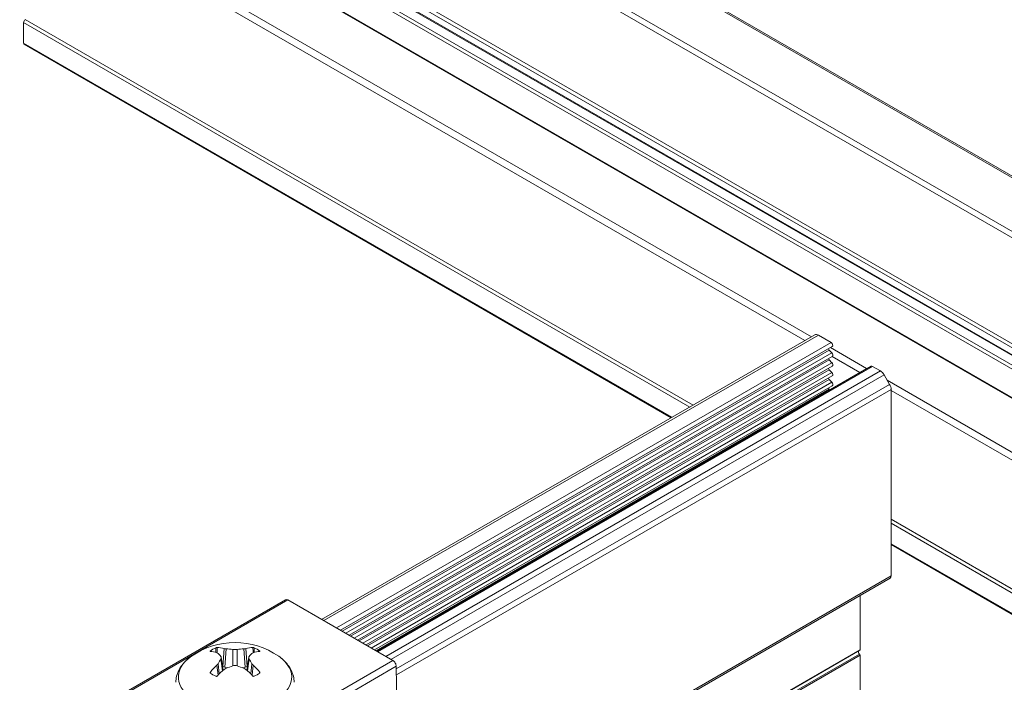
# Model space of a CAD drawing. Extents: x 3 to 259, y 3 to 12.
# Drawn here: x 138 to 138, y 8 to 9 of the extents above; entities that cross this region are included whole.
import ezdxf

# ---------------------------------------------------------------- set-up
doc = ezdxf.new("R2010")
doc.units = 0
doc.header["$MEASUREMENT"] = 0
doc.layers.get('0').update_dxf_attribs({"linetype": 'CONTINUOUS'})
doc.layers.add('DETAIL', color=1, linetype='CONTINUOUS')

# ---------------------------------------------------------------- blocks, each defined once
blk = doc.blocks.new('A$Cbca556f7')
at = {"color": 0, "linetype": 'Continuous', "lineweight": 0, "extrusion": (0, 0.816497, 0.57735)}
for p, q in [((-0.6642, 0.6304), (12.616, -7.0369)), ((-0.66, 0.6212), (12.6101, -7.0403)), ((-0.5351, 0.325), (12.4195, -7.1544)), ((-0.5351, 0.2989), (12.402, -7.1704)), ((-0.6578, -0.1609), (11.9759, -7.455)), ((-0.6228, -0.1407), (12.0109, -7.4348)), ((-0.6178, -0.1402), (12.0139, -7.4331)), ((-0.5422, -0.1554), (12.0385, -7.4189)), ((-0.5351, -0.1431), (12.0526, -7.4107)), ((-0.6649, -0.1731), (11.9618, -7.4632)), ((-0.6649, -0.2915), (11.8592, -7.5224)), ((-0.6628, -0.2961), (11.8563, -7.524)), ((-0.5351, -0.5942), (2.2579, -2.2068)), ((-0.5493, -0.6187), (2.2296, -2.2231)), ((-1.0213, -0.8994), (-1.0213, -0.9851)), ((-1.0213, -0.8994), (1.7506, -2.4997)), ((-1.0142, -0.8871), (1.7647, -2.4916)), ((-1.0213, -0.9851), (1.6763, -2.5426)), ((-1.0192, -0.9897), (1.6734, -2.5443)), ((0.2191, -3.3839), (2.2711, -2.1992)), ((0.2279, -3.389), (2.2861, -2.2007)), ((2.2861, -2.2007), (2.3388, -2.231)), ((0.2805, -3.4194), (2.3388, -2.231)), ((0.2976, -3.4292), (2.3438, -2.2479)), ((2.3364, -2.2521), (2.4868, -2.339)), ((0.304, -3.4329), (2.331, -2.2626)), ((0.3194, -3.4418), (2.3417, -2.2742)), ((0.3329, -3.4496), (2.3438, -2.2887)), ((2.331, -2.2626), (2.3417, -2.2742)), ((2.3435, -2.2889), (2.4585, -2.3553)), ((0.3393, -3.4533), (2.331, -2.3034)), ((0.3547, -3.4622), (2.3417, -2.3151)), ((0.3683, -3.47), (2.3438, -2.3295)), ((0.4495, -3.5169), (2.5057, -2.3298)), ((0.4525, -3.5186), (2.5107, -2.3303)), ((2.331, -2.3034), (2.3417, -2.3151)), ((2.5107, -2.3303), (2.5443, -2.3497)), ((0.3747, -3.4737), (2.331, -2.3442)), ((0.3901, -3.4826), (2.3417, -2.3559)), ((0.4036, -3.4904), (2.3438, -2.3703)), ((0.448, -3.516), (2.4865, -2.3391)), ((0.4487, -3.5164), (2.4886, -2.3387)), ((0.4861, -3.538), (2.5443, -2.3497)), ((0.5073, -3.5503), (2.5593, -2.3656)), ((2.331, -2.3442), (2.3417, -2.3559)), ((2.4886, -2.3387), (2.4902, -2.3388)), ((2.5593, -2.3656), (2.5823, -2.4053)), ((0.41, -3.4941), (2.331, -2.3851)), ((0.4255, -3.503), (2.3417, -2.3967)), ((0.439, -3.5109), (2.3438, -2.4112)), ((0.5297, -3.5903), (2.5823, -2.4053)), ((2.331, -2.3851), (2.3417, -2.3967)), ((2.5726, -2.3885), (11.662, -7.6363)), ((0.4454, -3.5146), (2.331, -2.4259)), ((0.5301, -3.6146), (2.5885, -2.4262)), ((2.331, -2.4259), (2.3328, -2.4279)), ((2.5885, -2.4262), (2.5885, -3.203)), ((2.5885, -2.4303), (11.6337, -7.6526)), ((2.5885, -2.9672), (11.3142, -8.005)), ((2.5885, -2.9835), (11.3, -8.0131)), ((2.5885, -3.0692), (11.2258, -8.056)), ((2.5885, -3.0726), (11.2228, -8.0577)), ((-0.6073, -5.0481), (2.5885, -3.203)), ((-0.6015, -5.0515), (2.5843, -3.2122)), ((0.0689, -3.3019), (-1.0439, -3.9444)), ((-1.0302, -3.9432), (0.0789, -3.3029)), ((0.5153, -3.5549), (0.0789, -3.3029)), ((2.4594, -3.2843), (2.4594, -3.5101)), ((-0.4112, -5.1675), (2.4594, -3.5101)), ((-0.4101, -5.1685), (2.4584, -3.5124)), ((-0.1915, -3.58), (-0.1864, -3.5053)), ((-0.1785, -3.5063), (-0.1838, -3.583)), ((-0.1505, -3.5773), (-0.1505, -3.5091)), ((-0.1323, -3.5091), (-0.1323, -3.5773)), ((-0.099, -3.583), (-0.1042, -3.5063)), ((-0.0964, -3.5053), (-0.0913, -3.58)), ((0.5153, -3.5549), (-0.6582, -4.2325)), ((-0.4005, -5.1778), (2.4571, -3.528)), ((-0.3964, -5.182), (2.4594, -3.5332)), ((-0.1935, -3.5982), (-0.2004, -3.5485)), ((-0.1911, -3.5961), (-0.1987, -3.5417)), ((-0.0916, -3.5961), (-0.084, -3.5417)), ((-0.0823, -3.5485), (-0.0893, -3.5982)), ((2.4594, -3.5332), (2.4594, -3.9769)), ((-0.644, -4.2568), (0.5296, -3.5792)), ((-0.2122, -3.6156), (-0.2165, -3.5746)), ((-0.2115, -3.5682), (-0.2071, -3.6107)), ((-0.1915, -3.58), (-0.1935, -3.5788)), ((-0.1737, -3.5854), (-0.1838, -3.583)), ((-0.099, -3.583), (-0.1091, -3.5854)), ((-0.0892, -3.5788), (-0.0913, -3.58)), ((-0.0757, -3.6107), (-0.0712, -3.5682)), ((-0.0663, -3.5746), (-0.0706, -3.6156)), ((0.5324, -3.7672), (0.5296, -3.5792))]:
    blk.add_line(p, q, dxfattribs=at)
at = {"color": 0, "linetype": 'Continuous', "lineweight": 0, "extrusion": (0, 2.22045e-16, -1)}
blk.add_arc((0.1414, -3.7979), 0.3176, 55.1186, 124.8814, dxfattribs=at)
at = {"color": 0, "linetype": 'Continuous', "lineweight": 0}
for centre, major_axis, ratio, start_param, end_param in [((-1.0142, -0.8953), (-0.005, -0.00866), 0.577352, -2.356194, -0.785398), ((-1.0142, -0.981), (-0.005, -0.00866), 0.577352, -0.785398, 0), ((2.3339, -2.2568), (0.005, -0.00866), 0.57735, -1.85986, -1.208046), ((2.3339, -2.2976), (0.005, -0.00866), 0.57735, -1.85986, -1.208046), ((2.3339, -2.3385), (0.005, -0.00866), 0.57735, -1.85986, -1.208046), ((2.3339, -2.3793), (0.005, -0.00866), 0.57735, -1.85986, -1.208046), ((2.3339, -2.4201), (0.005, -0.00866), 0.57735, -1.85986, -1.208046), ((0.0789, -3.3193), (-0.01, 0.0173), 0.57735, -0.785396, 0), ((-0.2967, -2.9292), (-0.1483, 1.0142), 0.039218, 2.181365, 2.183404), ((-0.1338, -3.7927), (-0.1818, 0.2602), 0.513837, -0.561791, -0.426332), ((-0.1489, -3.7927), (-0.1818, -0.2602), 0.513839, -2.715258, -2.5798), ((0.0139, -2.9292), (-0.1483, -1.0142), 0.039218, 0.958189, 0.960228), ((2.4594, -3.5216), (0.005, -0.00866), 0.57735, -2.593567, -1.125233), ((-0.1414, -3.6242), (-0.2359, 0), 0.57735, -0.691691, 0.785396), ((-0.1414, -3.6242), (0.2359, 0), 0.57735, -2.356196, 0.691691), ((-0.1581, -3.8035), (-0.0999, 0.301), 0.250397, -0.579565, -0.483412), ((-0.1247, -3.8035), (-0.0999, -0.301), 0.2504, -2.65818, -2.562027), ((0.5153, -3.5713), (-0.01, 0.0173), 0.57735, -1.580795, -0.785396), ((-0.1489, -3.7927), (-0.1818, -0.2602), 0.513839, -2.038283, -1.902824), ((-0.1345, -3.8091), (-0.2698, -0.1667), 0.689864, -1.919176, -1.823023), ((-0.1483, -3.8091), (-0.2698, 0.1667), 0.689863, -1.318566, -1.222413), ((-0.1338, -3.7927), (-0.1818, 0.2602), 0.513837, -1.238767, -1.103308), ((0.5154, -3.5712), (-0.0101, 0.0172), 0.57229, -2.351754, -1.585083)]:
    blk.add_ellipse(centre, major_axis=major_axis, ratio=ratio, start_param=start_param, end_param=end_param, dxfattribs=at)
at = {"color": 0, "linetype": 'Continuous', "lineweight": 0, "extrusion": (3.69189e-17, 2.13611e-16, -1)}
blk.add_ellipse((2.2861, -2.2252), major_axis=(-0.015, 0.026), ratio=0.57735, start_param=-0.000002, end_param=0.785396, dxfattribs=at)
at = {"color": 0, "linetype": 'Continuous', "lineweight": 0, "extrusion": (-1.55378e-16, 1.02589e-16, -1)}
blk.add_ellipse((2.3388, -2.2392), major_axis=(0.005, -0.00866), ratio=0.57735, start_param=-2.356196, end_param=0, dxfattribs=at)
at = {"color": 0, "linetype": 'Continuous', "lineweight": 0, "extrusion": (1.12748e-16, 1.93292e-16, -1)}
for centre in [(2.3388, -2.28), (2.3388, -2.3208), (2.3388, -2.3617), (2.3388, -2.4025)]:
    blk.add_ellipse(centre, major_axis=(0.005, -0.00866), ratio=0.57735, start_param=-1.933547, end_param=0, dxfattribs=at)
at = {"color": 0, "linetype": 'Continuous', "lineweight": 0, "extrusion": (-1.62814e-16, 2.26493e-16, -1)}
blk.add_ellipse((2.5107, -2.3385), major_axis=(-0.005, 0.00866), ratio=0.57735, start_param=0, end_param=0.785396, dxfattribs=at)
at = {"color": 0, "linetype": 'Continuous', "lineweight": 0, "extrusion": (4.06373e-17, 1.51659e-16, -1)}
blk.add_ellipse((2.4915, -2.3478), major_axis=(-0.005, 0.00866), ratio=0.57735, start_param=0, end_param=0.371257, dxfattribs=at)
at = {"color": 0, "linetype": 'Continuous', "lineweight": 0, "extrusion": (-1.86851e-16, 2.12615e-16, -1)}
blk.add_ellipse((2.5443, -2.3742), major_axis=(0.015, -0.026), ratio=0.57735, start_param=-2.356196, end_param=-1.570798, dxfattribs=at)
at = {"color": 0, "linetype": 'Continuous', "lineweight": 0, "extrusion": (9.16342e-18, 2.61685e-16, -1)}
blk.add_ellipse((2.5673, -2.4139), major_axis=(0.015, -0.026), ratio=0.57735, start_param=-1.570798, end_param=-0.7854, dxfattribs=at)
at = {"color": 0, "linetype": 'Continuous', "lineweight": 0, "extrusion": (-1.85921e-17, 3.09759e-16, -1)}
blk.add_ellipse((2.5743, -3.1949), major_axis=(0.01, -0.0173), ratio=0.57735, start_param=-0.7854, end_param=0, dxfattribs=at)
at = {"color": 0, "linetype": 'Continuous', "lineweight": 0, "extrusion": (5.07412e-17, 2.22045e-16, -1)}
blk.add_ellipse((-0.1414, -3.5613), major_axis=(0.1299, 0), ratio=0.57735, start_param=-2.483926, end_param=-2.22846, dxfattribs=at)
at = {"color": 0, "linetype": 'Continuous', "lineweight": 0, "extrusion": (2.94638e-16, 2.66764e-16, -1)}
blk.add_ellipse((-0.1642, -2.8527), major_axis=(-0.0419, -1.1239), ratio=0.035263, start_param=0.932231, end_param=0.953669, dxfattribs=at)
at = {"color": 0, "linetype": 'Continuous', "lineweight": 0, "extrusion": (8.89272e-18, 2.48094e-16, -1)}
blk.add_ellipse((-0.1489, -3.8014), major_axis=(-0.1317, 0.2889), ratio=0.634536, start_param=0.32104, end_param=0.456499, dxfattribs=at)
at = {"color": 0, "linetype": 'Continuous', "lineweight": 0, "extrusion": (-1.74885e-16, 2.22562e-16, -1)}
blk.add_ellipse((-0.1345, -3.7899), major_axis=(0.241, -0.2061), ratio=0.810561, start_param=-2.327608, end_param=-2.231455, dxfattribs=at)
at = {"color": 0, "linetype": 'Continuous', "lineweight": 0, "extrusion": (-1.38177e-16, 2.47034e-16, -1)}
blk.add_ellipse((-0.1483, -3.7899), major_axis=(0.241, 0.2061), ratio=0.810563, start_param=-0.910141, end_param=-0.813988, dxfattribs=at)
at = {"color": 0, "linetype": 'Continuous', "lineweight": 0, "extrusion": (-1.81224e-16, 2.04656e-16, -1)}
blk.add_ellipse((-0.1338, -3.8014), major_axis=(0.1317, 0.2889), ratio=0.634538, start_param=-0.4565, end_param=-0.321042, dxfattribs=at)
at = {"color": 0, "linetype": 'Continuous', "lineweight": 0, "extrusion": (-1.95224e-17, 2.22045e-16, -1)}
blk.add_ellipse((-0.1414, -3.5613), major_axis=(0.1299, 0), ratio=0.57735, start_param=-0.913129, end_param=-0.657663, dxfattribs=at)
at = {"color": 0, "linetype": 'Continuous', "lineweight": 0, "extrusion": (6.10681e-17, 2.24476e-16, -1)}
blk.add_ellipse((-0.1185, -2.8527), major_axis=(-0.0419, 1.1239), ratio=0.035263, start_param=2.187924, end_param=2.209362, dxfattribs=at)
at = {"color": 0, "linetype": 'Continuous', "lineweight": 0, "extrusion": (-3.51923e-17, 1.71978e-16, -1)}
blk.add_ellipse((2.4559, -3.5081), major_axis=(0.0025, -0.00433), ratio=0.57735, start_param=-0.7854, end_param=0, dxfattribs=at)
at = {"color": 0, "linetype": 'Continuous', "lineweight": 0, "extrusion": (-8.57529e-17, 1.80847e-16, -1)}
blk.add_ellipse((-0.1581, -3.7955), major_axis=(0.0459, 0.3138), ratio=0.371099, start_param=-0.816671, end_param=-0.720518, dxfattribs=at)
at = {"color": 0, "linetype": 'Continuous', "lineweight": 0, "extrusion": (-2.41003e-17, 1.6478e-16, -1)}
blk.add_ellipse((-0.1247, -3.7955), major_axis=(0.0459, -0.3138), ratio=0.371096, start_param=-2.421075, end_param=-2.324922, dxfattribs=at)
at = {"color": 0, "linetype": 'Continuous', "lineweight": 0, "extrusion": (-5.92294e-17, 1.581e-16, -1)}
blk.add_ellipse((2.4559, -3.5312), major_axis=(0.0025, -0.00433), ratio=0.57735, start_param=-2.016359, end_param=-0.7854, dxfattribs=at)
at = {"color": 0, "linetype": 'Continuous', "lineweight": 0, "extrusion": (-1.32939e-16, 2.43648e-16, -1)}
blk.add_ellipse((-0.1338, -3.8014), major_axis=(0.1317, 0.2889), ratio=0.634538, start_param=-1.133476, end_param=-0.998017, dxfattribs=at)
at = {"color": 0, "linetype": 'Continuous', "lineweight": 0, "extrusion": (3.01584e-17, 3.88578e-16, -1)}
blk.add_ellipse((-0.1747, -3.5703), major_axis=(-0.0238, 0), ratio=0.57735, start_param=-1.178117, end_param=-0.785375, dxfattribs=at)
at = {"color": 0, "linetype": 'Continuous', "lineweight": 0, "extrusion": (1.51295e-16, 4.996e-16, -1)}
blk.add_ellipse((-0.1081, -3.5703), major_axis=(-0.0238, 0), ratio=0.57735, start_param=-2.356214, end_param=-1.963472, dxfattribs=at)
at = {"color": 0, "linetype": 'Continuous', "lineweight": 0, "extrusion": (6.66954e-18, 1.86071e-16, -1)}
blk.add_ellipse((-0.1489, -3.8014), major_axis=(0.1317, -0.2889), ratio=0.634536, start_param=-2.143577, end_param=-2.008118, dxfattribs=at)
at = {"color": 0, "linetype": 'Continuous', "lineweight": 0, "extrusion": (-5.03581e-17, 1.11022e-16, -1)}
blk.add_ellipse((-0.1414, -3.5613), major_axis=(-0.1299, 0), ratio=0.57735, start_param=-0.913129, end_param=-0.657663, dxfattribs=at)
at = {"color": 0, "linetype": 'Continuous', "lineweight": 0, "extrusion": (9.08345e-17, 2.22045e-16, -1)}
blk.add_ellipse((-0.1414, -3.5613), major_axis=(-0.1299, 0), ratio=0.57735, start_param=-2.483926, end_param=-2.22846, dxfattribs=at)
at = {"color": 0, "linetype": 'Continuous', "lineweight": 0}
for points, knots in [([(-0.2441, -3.5171), (-0.2443, -3.5171), (-0.2446, -3.517), (-0.2449, -3.5168), (-0.245, -3.5167), (-0.245, -3.5164), (-0.2449, -3.5162), (-0.2447, -3.5158), (-0.2445, -3.5156), (-0.2442, -3.5154)], [0, 0, 0, 0, 0.00332588, 0.00332588, 0.00685982, 0.00685982, 0.01034032, 0.01034032, 0.01354574, 0.01354574, 0.01354574, 0.01354574]), ([(-0.2208, -3.5019), (-0.2205, -3.5018), (-0.2201, -3.5016), (-0.2193, -3.5014), (-0.2188, -3.5012), (-0.2179, -3.5011), (-0.2175, -3.501), (-0.2167, -3.5009), (-0.2164, -3.5009), (-0.2161, -3.5009)], [0, 0, 0, 0, 0.00320009, 0.00320009, 0.0066748, 0.0066748, 0.01020284, 0.01020284, 0.01352318, 0.01352318, 0.01352318, 0.01352318]), ([(-0.1505, -3.5091), (-0.1505, -3.5091), (-0.1505, -3.5091), (-0.1475, -3.5096), (-0.1443, -3.5098), (-0.1383, -3.5098), (-0.1352, -3.5096), (-0.1323, -3.5091)], [0.2068867, 0.2068867, 0.2068867, 0.2068867, 0.20691325, 0.20691325, 0.22983972, 0.22983972, 0.25242635, 0.25242635, 0.25242635, 0.25242635]), ([(-0.0667, -3.5009), (-0.0664, -3.5009), (-0.066, -3.5009), (-0.0653, -3.501), (-0.0648, -3.5011), (-0.0639, -3.5012), (-0.0635, -3.5014), (-0.0627, -3.5016), (-0.0623, -3.5018), (-0.062, -3.5019)], [0, 0, 0, 0, 0.00332588, 0.00332588, 0.00685982, 0.00685982, 0.01034032, 0.01034032, 0.01354574, 0.01354574, 0.01354574, 0.01354574]), ([(-0.0386, -3.5154), (-0.0383, -3.5156), (-0.0381, -3.5158), (-0.0378, -3.5162), (-0.0378, -3.5164), (-0.0378, -3.5167), (-0.0379, -3.5168), (-0.0382, -3.517), (-0.0384, -3.5171), (-0.0387, -3.5171)], [0, 0, 0, 0, 0.00320009, 0.00320009, 0.0066748, 0.0066748, 0.01020284, 0.01020284, 0.01352318, 0.01352318, 0.01352318, 0.01352318]), ([(-0.323, -3.5374), (-0.3305, -3.5426), (-0.3376, -3.5482), (-0.3505, -3.5604), (-0.3565, -3.5668), (-0.367, -3.5807), (-0.3717, -3.588), (-0.3793, -3.6035), (-0.3823, -3.6117), (-0.3863, -3.6285), (-0.3874, -3.6371), (-0.3874, -3.6457)], [0.0937086, 0.0937086, 0.0937086, 0.0937086, 0.2320469, 0.2320469, 0.3703852, 0.3703852, 0.5087234, 0.5087234, 0.6470617, 0.6470617, 0.7854, 0.7854, 0.7854, 0.7854]), ([(-0.2004, -3.5485), (-0.1992, -3.5465), (-0.1987, -3.5446), (-0.1986, -3.5411), (-0.1992, -3.5394), (-0.2004, -3.538), (-0.2004, -3.538), (-0.2004, -3.538)], [0.29952684, 0.29952684, 0.29952684, 0.29952684, 0.32211347, 0.32211347, 0.34503994, 0.34503994, 0.34506649, 0.34506649, 0.34506649, 0.34506649]), ([(-0.0823, -3.538), (-0.0835, -3.5394), (-0.0841, -3.5411), (-0.0841, -3.5445), (-0.0835, -3.5465), (-0.0824, -3.5485), (-0.0824, -3.5485), (-0.0823, -3.5485)], [0.11554006, 0.11554006, 0.11554006, 0.11554006, 0.13812669, 0.13812669, 0.16105316, 0.16105316, 0.16107971, 0.16107971, 0.16107971, 0.16107971]), ([(0.1046, -3.6457), (0.1046, -3.6371), (0.1036, -3.6285), (0.0995, -3.6117), (0.0965, -3.6035), (0.0889, -3.588), (0.0843, -3.5807), (0.0737, -3.5668), (0.0678, -3.5604), (0.0548, -3.5482), (0.0478, -3.5426), (0.0403, -3.5374)], [3.9269926, 3.9269926, 3.9269926, 3.9269926, 4.0653309, 4.0653309, 4.2036692, 4.2036692, 4.3420075, 4.3420075, 4.4803457, 4.4803457, 4.618684, 4.618684, 4.618684, 4.618684]), ([(-0.2442, -3.6071), (-0.2445, -3.6069), (-0.2447, -3.6067), (-0.2449, -3.6061), (-0.245, -3.6058), (-0.245, -3.6051), (-0.2449, -3.6047), (-0.2446, -3.604), (-0.2443, -3.6037), (-0.2441, -3.6033)], [0, 0, 0, 0, 0.00320009, 0.00320009, 0.0066748, 0.0066748, 0.01020284, 0.01020284, 0.01352318, 0.01352318, 0.01352318, 0.01352318]), ([(-0.1323, -3.5773), (-0.1323, -3.5773), (-0.1323, -3.5773), (-0.1352, -3.5763), (-0.1384, -3.5759), (-0.1444, -3.5759), (-0.1476, -3.5764), (-0.1505, -3.5773)], [0.02289991, 0.02289991, 0.02289991, 0.02289991, 0.02292647, 0.02292647, 0.04585294, 0.04585294, 0.06843957, 0.06843957, 0.06843957, 0.06843957]), ([(-0.0387, -3.6033), (-0.0384, -3.6037), (-0.0382, -3.604), (-0.0379, -3.6047), (-0.0378, -3.6051), (-0.0378, -3.6058), (-0.0378, -3.6061), (-0.0381, -3.6067), (-0.0383, -3.6069), (-0.0386, -3.6071)], [0, 0, 0, 0, 0.00332588, 0.00332588, 0.00685982, 0.00685982, 0.01034032, 0.01034032, 0.01354574, 0.01354574, 0.01354574, 0.01354574]), ([(-0.2161, -3.6195), (-0.2164, -3.6198), (-0.2167, -3.6201), (-0.2175, -3.6205), (-0.2179, -3.6207), (-0.2188, -3.6209), (-0.2193, -3.6209), (-0.2201, -3.6209), (-0.2205, -3.6208), (-0.2208, -3.6206)], [0, 0, 0, 0, 0.00332588, 0.00332588, 0.00685982, 0.00685982, 0.01034032, 0.01034032, 0.01354574, 0.01354574, 0.01354574, 0.01354574]), ([(-0.062, -3.6206), (-0.0623, -3.6208), (-0.0627, -3.6209), (-0.0635, -3.6209), (-0.0639, -3.6209), (-0.0648, -3.6207), (-0.0653, -3.6205), (-0.066, -3.6201), (-0.0664, -3.6198), (-0.0667, -3.6195)], [0, 0, 0, 0, 0.00320009, 0.00320009, 0.0066748, 0.0066748, 0.01020284, 0.01020284, 0.01352318, 0.01352318, 0.01352318, 0.01352318])]:
    blk.add_open_spline(points, degree=3, knots=knots, dxfattribs=at)
for points in [[(-0.2115, -3.5254), (-0.2127, -3.5242), (-0.2144, -3.5232), (-0.2165, -3.5227)], [(-0.2161, -3.5009), (-0.2162, -3.5082), (-0.2162, -3.5154), (-0.2163, -3.5227)], [(-0.1864, -3.5053), (-0.1842, -3.5058), (-0.1815, -3.5062), (-0.1785, -3.5063)], [(-0.1042, -3.5063), (-0.1013, -3.5062), (-0.0985, -3.5058), (-0.0964, -3.5053)], [(-0.0663, -3.5227), (-0.0683, -3.5232), (-0.0701, -3.5242), (-0.0712, -3.5254)], [(-0.0665, -3.5227), (-0.0665, -3.5154), (-0.0666, -3.5082), (-0.0667, -3.5009)], [(-0.2441, -3.6033), (-0.2438, -3.6048), (-0.2436, -3.6063), (-0.2433, -3.6078)], [(-0.2165, -3.5746), (-0.2144, -3.5727), (-0.2127, -3.5705), (-0.2115, -3.5682)], [(-0.1785, -3.5873), (-0.1815, -3.5885), (-0.1842, -3.5901), (-0.1864, -3.592)], [(-0.0964, -3.592), (-0.0985, -3.5901), (-0.1013, -3.5885), (-0.1042, -3.5873)], [(-0.0712, -3.5682), (-0.0701, -3.5705), (-0.0683, -3.5727), (-0.0663, -3.5746)], [(-0.0394, -3.6078), (-0.0392, -3.6063), (-0.0389, -3.6048), (-0.0387, -3.6033)]]:
    blk.add_open_spline(points, degree=3, dxfattribs=at)
blk = doc.blocks.new('WEB00116')
at = {"layer": 'DETAIL'}
blk.add_blockref('A$Cbca556f7', (32.1162, 23.0387), dxfattribs=at)

msp = doc.modelspace()

# ---------------------------------------------------------------- block references
at = {"xscale": 0.166667, "yscale": 0.166667, "zscale": 0.166667}
msp.add_blockref('WEB00116', (132.43212, 4.8709), dxfattribs=at)

doc.saveas('drawing.dxf')
